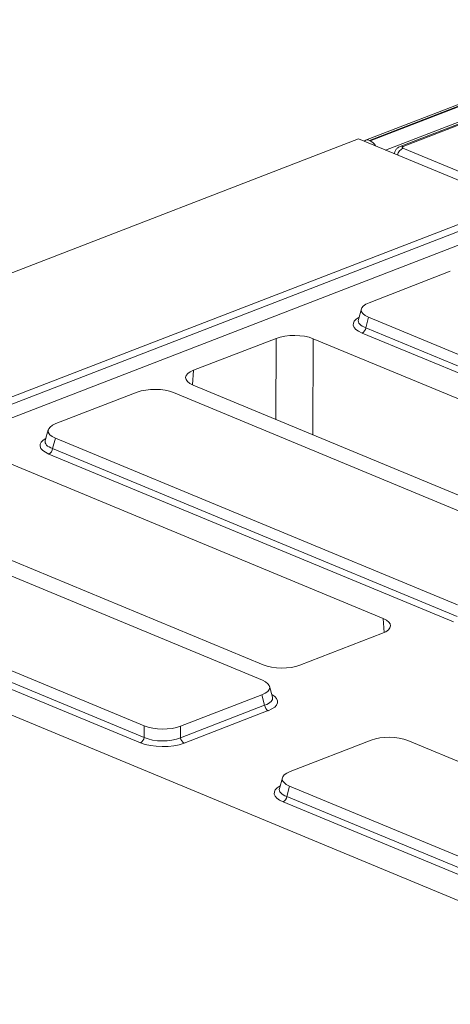
# Model space of a CAD drawing. Units: millimetres. Extents: x -988 to 11168, y -31 to 3696.
# Drawn here: x 2775 to 2892, y 1671 to 1940 of the extents above; entities that cross this region are included whole.
import ezdxf

# ---------------------------------------------------------------- set-up
doc = ezdxf.new("R2010")
doc.units = ezdxf.units.MM
doc.header["$LTSCALE"] = 10

msp = doc.modelspace()

# ---------------------------------------------------------------- linework, layer by layer
at = {"color": 7, "linetype": 'Continuous', "lineweight": 15}
for p, q in [((3378.982, 2103.766), (2869.063, 1906.637)), ((3380.022, 2103.719), (2870.104, 1906.59)), ((2870.303, 1906.507), (3380.222, 2103.637)), ((3382.204, 2100.192), (2874.532, 1903.931)), ((2938.258, 1928.025), (2878.507, 1904.926)), ((2939.038, 1927.99), (2879.287, 1904.89)), ((2867.087, 1907.02), (2611.104, 1808.06)), ((2867.087, 1907.02), (2909.424, 1889.453)), ((2870.303, 1906.507), (2870.104, 1906.59)), ((2876.942, 1903.034), (2876.929, 1902.937)), ((2879.273, 1904.487), (2910.01, 1891.733)), ((2668.8, 1796.43), (2909.424, 1889.453)), ((2669.03, 1794.568), (2909.654, 1887.591)), ((2911.608, 1884.614), (2670.984, 1791.591)), ((2892.191, 1870.814), (2870.021, 1862.243)), ((2867.916, 1860.536), (2867.106, 1857.61)), ((2869.884, 1858.259), (2869.099, 1855.42)), ((2869.884, 1858.259), (2979.614, 1812.728)), ((2978.58, 1808.101), (2868.087, 1853.949)), ((2869.099, 1855.42), (2979.593, 1809.572)), ((2844.631, 1852.499), (2822.091, 1843.785)), ((2844.571, 1830.359), (2844.631, 1852.499)), ((2854.718, 1852.412), (2854.646, 1826.179)), ((2959.329, 1809.004), (2854.718, 1852.412)), ((2822.091, 1843.785), (2821.756, 1839.83)), ((2806.692, 1837.761), (2784.522, 1829.19)), ((2926.369, 1792.144), (2816.639, 1837.675)), ((2821.952, 1839.745), (2926.563, 1796.337)), ((2782.417, 1827.483), (2781.608, 1824.557)), ((2784.386, 1825.206), (2783.601, 1822.367)), ((2784.386, 1825.206), (2894.115, 1779.675)), ((2783.601, 1822.367), (2894.094, 1776.519)), ((2873.831, 1775.952), (2769.219, 1819.359)), ((2893.082, 1775.048), (2782.588, 1820.896)), ((2736.454, 1806.692), (2841.065, 1763.285)), ((2840.871, 1759.091), (2731.141, 1804.622)), ((2698.887, 1792.153), (2808.617, 1746.622)), ((2670.984, 1791.591), (2962.744, 1670.529)), ((2698.102, 1789.314), (2808.596, 1743.466)), ((2807.583, 1741.995), (2697.09, 1787.843)), ((2874.128, 1772.095), (2873.831, 1775.952)), ((2851.152, 1763.197), (2873.692, 1771.911)), ((2843.629, 1754.476), (2842.842, 1757.415)), ((2818.564, 1746.536), (2840.734, 1755.106)), ((2841.498, 1752.254), (2840.734, 1755.106)), ((2818.543, 1743.38), (2841.498, 1752.254)), ((2842.475, 1750.766), (2819.52, 1741.892)), ((2808.596, 1743.466), (2808.617, 1746.622)), ((2818.564, 1746.536), (2818.543, 1743.38)), ((2870.619, 1742.706), (2848.449, 1734.135)), ((2990.296, 1697.089), (2880.566, 1742.62)), ((2846.344, 1732.428), (2845.535, 1729.502)), ((2848.312, 1730.151), (2847.527, 1727.312)), ((2848.312, 1730.151), (2958.042, 1684.619)), ((2847.527, 1727.312), (2958.021, 1681.464)), ((2957.009, 1679.993), (2846.515, 1725.841))]:
    msp.add_line(p, q, dxfattribs=at)
for centre, radius, start, end in [((2869.537, 1905.424), 1.296, 64.08375, 133.05981), ((2868.855, 1903.589), 3.257, 27.37289, 63.60809), ((2878.853, 1903.947), 1.038, 65.31338, 109.6059), ((2880.52, 1902.016), 2.768, 116.77791, 168.42516), ((2867.25, 1855.608), 1.859, 296.7501, 354.18938), ((2781.752, 1822.556), 1.859, 296.7501, 354.18938), ((2843.372, 1752.419), 1.881, 185.03127, 241.51888), ((2806.747, 1743.655), 1.859, 296.7501, 354.18938), ((2820.417, 1743.545), 1.881, 185.03127, 241.51888), ((2845.679, 1727.5), 1.859, 296.7501, 354.18938)]:
    msp.add_arc(centre, radius, start, end, dxfattribs=at)
for centre, major_axis, ratio, start_param, end_param in [((2879.791, 1904.684), (0.72, -0.003), 0.3975775, 2.3478845, 3.9110847), ((2879.783, 1902.721), (2.843, -0.298), 0.3997484, 3.1224946, 3.2169331), ((2875.235, 1860.205), (7.361, -0.03), 0.3887085, 2.359533, 3.9001711), ((2874.508, 1856.285), (8.834, -0.036), 0.3887085, 2.5277161, 3.9001711), ((2874.513, 1857.593), (7.448, 0.34), 0.3829157, 3.0173012, 3.8812698), ((2849.605, 1850.424), (7.143, -0.027), 0.4017067, 0.7744857, 2.342543), ((2827.092, 1841.721), (7.162, -0.027), 0.3995128, 2.3453747, 3.913432), ((2811.593, 1835.602), (7.143, -0.024), 0.4128719, 0.7877154, 2.3283535), ((2789.737, 1827.152), (7.361, -0.03), 0.3887085, 2.359533, 3.9001711), ((2789.01, 1823.232), (8.834, -0.036), 0.3887085, 2.5277161, 3.9001711), ((2789.014, 1824.541), (7.448, 0.34), 0.3829157, 3.0173012, 3.8812698), ((2868.69, 1773.975), (7.162, -0.027), 0.3995128, 5.4869673, 7.0550246), ((2846.178, 1765.272), (7.143, -0.027), 0.4017067, 3.9160784, 5.4841356), ((2835.52, 1757.144), (7.361, -0.03), 0.3887085, 5.5011256, 7.0417637), ((2836.222, 1754.52), (7.445, -0.403), 0.3838809, 5.5204573, 6.4079071), ((2836.217, 1753.211), (8.834, -0.036), 0.3887085, 5.5011256, 6.8972664), ((2813.663, 1748.695), (7.143, -0.024), 0.4128719, 3.9293081, 5.4699462), ((2813.644, 1745.792), (7.143, -0.018), 0.4620382, 3.9287288, 5.4693669), ((2875.52, 1740.547), (7.143, -0.024), 0.4128719, 0.7877154, 2.3283535), ((2813.639, 1744.483), (8.571, -0.029), 0.4128719, 3.9293081, 5.4699462), ((2853.664, 1732.097), (7.361, -0.03), 0.3887085, 2.359533, 3.9001711), ((2852.936, 1728.176), (8.834, -0.036), 0.3887085, 2.5277161, 3.9001711), ((2852.941, 1729.485), (7.448, 0.34), 0.3829157, 3.0173012, 3.8812698)]:
    msp.add_ellipse(centre, major_axis=major_axis, ratio=ratio, start_param=start_param, end_param=end_param, dxfattribs=at)
msp.add_open_spline([(2878.507, 1904.926), (2878.222, 1904.783), (2877.704, 1904.523), (2877.149, 1903.839), (2877.016, 1903.322), (2876.949, 1903.062)], degree=3, knots=[0, 0, 0, 0, 0.3776403, 0.6872127, 1, 1, 1, 1], dxfattribs=at)

doc.saveas('drawing.dxf')
